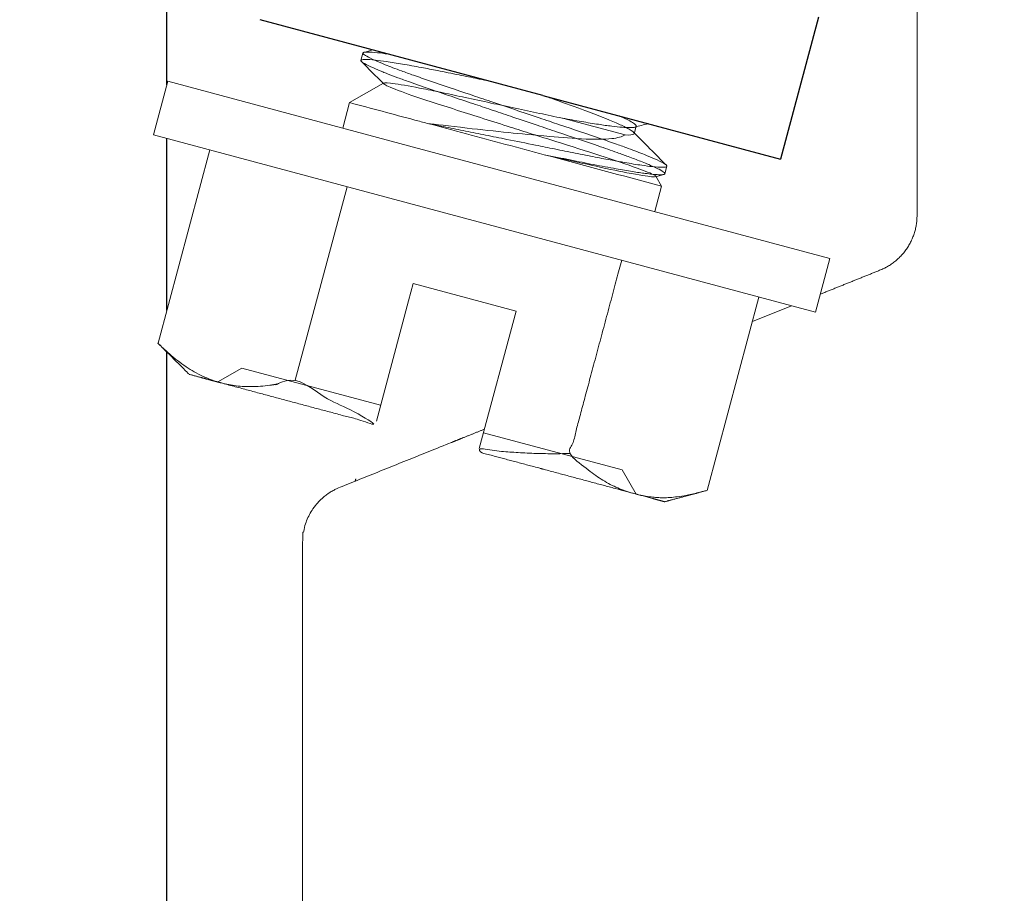
# Model space of a CAD drawing. Units: inches. Extents: x -3.4 to 4.2, y -12.6 to 4.4.
# Drawn here: x 2.2 to 2.7, y -1.4 to -0.9 of the extents above; entities that cross this region are included whole.
import ezdxf

# ---------------------------------------------------------------- set-up
doc = ezdxf.new("R2010")
doc.units = ezdxf.units.IN
doc.header["$MEASUREMENT"] = 0
for name, color, linetype, lineweight in [('FABRIC-ROLL', 7, 'Continuous', 30), ('POCKET', 7, 'Continuous', 25), ('SHADE-BRACKET', 7, 'Continuous', 30), ('SHADE-BRACKET_SCREW', 7, 'Continuous', 5), ('SUB-BRACKET', 7, 'Continuous', 18)]:
    doc.layers.add(name, color=color, linetype=linetype, lineweight=lineweight)

# ---------------------------------------------------------------- blocks, each defined once
blk = doc.blocks.new('POCKET_PART-085380')
at = {"layer": 'POCKET', "transparency": 33554559}
h = blk.add_hatch(color=254, dxfattribs=at)
h.dxf.hatch_style = 1
edge = h.paths.add_edge_path()
edge.add_spline(control_points=[(3.63095, 2.66797), (3.63095, 2.69283), (3.61338, 2.7104), (3.5958, 2.72797), (3.57095, 2.72797)], knot_values=[7.141593, 7.141593, 7.141593, 7.926991, 7.926991, 8.712389, 8.712389, 8.712389], weights=[1, 0.92388, 1, 0.92388, 1], degree=2, periodic=0)
edge.add_spline(control_points=[(3.57095, 2.72797), (3.5386, 2.72797), (3.50625, 2.72797)], knot_values=[8.712389, 8.712389, 8.712389, 8.72196, 8.72196, 8.72196], weights=[1, 1, 1], degree=2, periodic=0)
edge.add_line((3.50625, 2.72797), (0.88095, 2.72797))
edge.add_spline(control_points=[(-3.18905, 2.72797), (0.1586, 2.72797), (3.50625, 2.72797)], knot_values=[8.72196, 8.72196, 8.72196, 9.712389, 9.712389, 9.712389], weights=[1, 1, 1], degree=2, periodic=0)
edge.add_spline(control_points=[(-3.18905, 2.72797), (-3.24905, 2.72797), (-3.24905, 2.66797)], knot_values=[9.712389, 9.712389, 9.712389, 11.283185, 11.283185, 11.283185], weights=[1, 0.707107, 1], degree=2, periodic=0)
edge.add_spline(control_points=[(-3.24905, 2.66797), (-3.24905, -2.77203), (-3.24905, -8.21203)], knot_values=[11.283185, 11.283185, 11.283185, 12.283185, 12.283185, 12.283185], weights=[1, 1, 1], degree=2, periodic=0)
edge.add_spline(control_points=[(-3.24905, -8.21203), (-3.27905, -8.21203), (-3.30905, -8.21203)], knot_values=[12.283185, 12.283185, 12.283185, 13.283185, 13.283185, 13.283185], weights=[1, 1, 1], degree=2, periodic=0)
edge.add_spline(control_points=[(-3.30905, -8.21203), (-3.30905, -2.77203), (-3.30905, 2.66797)], knot_values=[13.283185, 13.283185, 13.283185, 14.283185, 14.283185, 14.283185], weights=[1, 1, 1], degree=2, periodic=0)
edge.add_spline(control_points=[(-3.30905, 2.66797), (-3.30905, 2.78797), (-3.18905, 2.78797)], knot_values=[14.283185, 14.283185, 14.283185, 15.853982, 15.853982, 15.853982], weights=[1, 0.707107, 1], degree=2, periodic=0)
edge.add_spline(control_points=[(-3.18905, 2.78797), (-0.09844, 2.78797), (2.99216, 2.78797)], knot_values=[15.853982, 15.853982, 15.853982, 16.768362, 16.768362, 16.768362], weights=[1, 1, 1], degree=2, periodic=0)
edge.add_spline(control_points=[(2.99216, 2.78797), (3.04686, 2.78797), (3.10155, 2.78797)], knot_values=[16.768362, 16.768362, 16.768362, 16.784544, 16.784544, 16.784544], weights=[1, 1, 1], degree=2, periodic=0)
edge.add_spline(control_points=[(3.10155, 2.78797), (3.12455, 2.78797), (3.14754, 2.78797)], knot_values=[16.784544, 16.784544, 16.784544, 16.791347, 16.791347, 16.791347], weights=[1, 1, 1], degree=2, periodic=0)
edge.add_spline(control_points=[(3.14754, 2.78797), (3.35925, 2.78797), (3.57095, 2.78797)], knot_values=[16.791347, 16.791347, 16.791347, 16.853982, 16.853982, 16.853982], weights=[1, 1, 1], degree=2, periodic=0)
edge.add_spline(control_points=[(3.57095, 2.78797), (3.69095, 2.78797), (3.69095, 2.66797)], knot_values=[16.853982, 16.853982, 16.853982, 18.424778, 18.424778, 18.424778], weights=[1, 0.707107, 1], degree=2, periodic=0)
edge.add_spline(control_points=[(3.69095, 2.66797), (3.69095, -2.77203), (3.69095, -8.21203)], knot_values=[18.424778, 18.424778, 18.424778, 19.424778, 19.424778, 19.424778], weights=[1, 1, 1], degree=2, periodic=0)
edge.add_spline(control_points=[(3.69095, -8.21203), (3.66595, -8.21203), (3.64095, -8.21203)], knot_values=[19.424778, 19.424778, 19.424778, 20.424778, 20.424778, 20.424778], weights=[1, 1, 1], degree=2, periodic=0)
edge.add_spline(control_points=[(3.64095, -8.21203), (3.63095, -8.21203), (3.63095, -8.20203)], knot_values=[20.424778, 20.424778, 20.424778, 21.995574, 21.995574, 21.995574], weights=[1, 0.707107, 1], degree=2, periodic=0)
edge.add_spline(control_points=[(3.63095, -8.20203), (3.63095, -7.37703), (3.63095, -6.55203)], knot_values=[5.141593, 5.141593, 5.141593, 6.141593, 6.141593, 6.141593], weights=[1, 1, 1], degree=2, periodic=0)
edge.add_spline(control_points=[(3.63095, -6.55203), (3.63095, -5.54678), (3.63095, -4.54153)], knot_values=[6.293387, 6.293387, 6.293387, 6.478345, 6.478345, 6.478345], weights=[1, 1, 1], degree=2, periodic=0)
edge.add_line((3.63095, -4.54153), (3.63095, 2.60327))
edge.add_spline(control_points=[(3.63095, 2.66797), (3.63095, 2.53562), (3.63095, 2.40327)], knot_values=[7.117241, 7.117241, 7.117241, 7.141593, 7.141593, 7.141593], weights=[1, 1, 1], degree=2, periodic=0)
at = {"layer": 'POCKET'}
blk.add_rational_spline([(3.63095, -8.21203), (3.66345, -8.21203), (3.69595, -8.21203), (3.71595, -8.21203), (3.71595, -8.23203), (3.71595, -8.24703), (3.71595, -8.26203), (3.71595, -8.27031), (3.71009, -8.27617), (3.70424, -8.28203), (3.69595, -8.28203), (3.63845, -8.28203), (3.58095, -8.28203), (3.56095, -8.28203), (3.56095, -8.26203), (3.56095, -7.98703), (3.56095, -7.71203), (3.56095, -7.66203), (3.51095, -7.66203), (3.38747, -7.66203), (3.26399, -7.66203), (3.25036, -7.66203), (3.24906, -7.64846), (3.23838, -7.53749), (3.22771, -7.42652), (3.22627, -7.41159), (3.2412, -7.41016), (3.26111, -7.40824), (3.28102, -7.40633), (3.29595, -7.40489), (3.29739, -7.41982), (3.30502, -7.49914), (3.31265, -7.57846), (3.31395, -7.59203), (3.32758, -7.59203), (3.43676, -7.59203), (3.54595, -7.59203), (3.55216, -7.59203), (3.55656, -7.58763), (3.56095, -7.58324), (3.56095, -7.57703), (3.56095, -7.35803), (3.56095, -7.13903), (3.56095, -7.11903), (3.54095, -7.11903), (3.44095, -7.11903), (3.34095, -7.11903), (3.32095, -7.11903), (3.32095, -7.09903), (3.32095, -7.03403), (3.32095, -6.96903), (3.32095, -6.94903), (3.34095, -6.94903), (3.35595, -6.94903), (3.37095, -6.94903), (3.39095, -6.94903), (3.39095, -6.96903), (3.39095, -7.00903), (3.39095, -7.04903), (3.46595, -7.04903), (3.54095, -7.04903), (3.56095, -7.04903), (3.56095, -7.02903), (3.56095, -6.82553), (3.56095, -6.62203), (3.56095, -6.60203), (3.54095, -6.60203), (3.47595, -6.60203), (3.41095, -6.60203), (3.39095, -6.60203), (3.39095, -6.62203), (3.39095, -6.65203), (3.39095, -6.68203), (3.39095, -6.70203), (3.37095, -6.70203), (3.35595, -6.70203), (3.34095, -6.70203), (3.32095, -6.70203), (3.32095, -6.68203), (3.32095, -6.61703), (3.32095, -6.55203), (3.32095, -6.53203), (3.34095, -6.53203), (3.47595, -6.53203), (3.61095, -6.53203), (3.63095, -6.53203), (3.63095, -6.55203), (3.63095, -7.37703), (3.63095, -8.20203), (3.63095, -2.76703), (3.63095, 2.66797), (3.63095, 2.69283), (3.61338, 2.7104), (3.5958, 2.72797), (3.57095, 2.72797), (0.19095, 2.72797), (-3.18905, 2.72797), (-3.24905, 2.72797), (-3.24905, 2.66797), (-3.24905, -2.77203), (-3.24905, -8.21203), (-3.27905, -8.21203), (-3.30905, -8.21203), (-3.30905, -2.77203), (-3.30905, 2.66797), (-3.30905, 2.78797), (-3.18905, 2.78797), (0.19095, 2.78797), (3.57095, 2.78797), (3.69095, 2.78797), (3.69095, 2.66797), (3.69095, -2.77203), (3.69095, -8.21203), (3.66595, -8.21203), (3.64095, -8.21203), (3.63095, -8.21203), (3.63095, -8.20203)], [1, 1, 1, 0.707106781187, 1, 1, 1, 0.923879532511, 1, 0.923879532511, 1, 1, 1, 0.707106781187, 1, 1, 1, 0.707106781187, 1, 1, 1, 0.740183990933, 1, 1, 1, 0.707106781187, 1, 1, 1, 0.707106781189, 1, 1, 1, 0.740183990933, 1, 1, 1, 0.923879532511, 1, 0.923879532511, 1, 1, 1, 0.707106781187, 1, 1, 1, 0.707106781187, 1, 1, 1, 0.707106781187, 1, 1, 1, 0.707106781187, 1, 1, 1, 1, 1, 0.707106781187, 1, 1, 1, 0.707106781187, 1, 1, 1, 0.707106781187, 1, 1, 1, 0.707106781187, 1, 1, 1, 0.707106781187, 1, 1, 1, 0.707106781187, 1, 1, 1, 0.707106781187, 1, 1, 1, 1, 1, 0.923879532511, 1, 0.923879532511, 1, 1, 1, 0.707106781187, 1, 1, 1, 1, 1, 1, 1, 0.707106781187, 1, 1, 1, 0.707106781187, 1, 1, 1, 1, 1, 0.707106781187, 1], degree=2, knots=[0, 0, 0, 1, 1, 2.570796, 2.570796, 3.570796, 3.570796, 4.356194, 4.356194, 5.141593, 5.141593, 6.141593, 6.141593, 7.712389, 7.712389, 8.712389, 8.712389, 10.283185, 10.283185, 11.283185, 11.283185, 12.75809, 12.75809, 13.75809, 13.75809, 15.328886, 15.328886, 16.328886, 16.328886, 17.899683, 17.899683, 18.899683, 18.899683, 20.374587, 20.374587, 21.374587, 21.374587, 22.159986, 22.159986, 22.945384, 22.945384, 23.945384, 23.945384, 25.51618, 25.51618, 26.51618, 26.51618, 28.086976, 28.086976, 29.086976, 29.086976, 30.657773, 30.657773, 31.657773, 31.657773, 33.228569, 33.228569, 34.228569, 34.228569, 35.228569, 35.228569, 36.799365, 36.799365, 37.799365, 37.799365, 39.370162, 39.370162, 40.370162, 40.370162, 41.940958, 41.940958, 42.940958, 42.940958, 44.511754, 44.511754, 45.511754, 45.511754, 47.082551, 47.082551, 48.082551, 48.082551, 49.653347, 49.653347, 50.653347, 50.653347, 52.224143, 52.224143, 53.224143, 53.224143, 54.224143, 54.224143, 55.009542, 55.009542, 55.79494, 55.79494, 56.79494, 56.79494, 58.365736, 58.365736, 59.365736, 59.365736, 60.365736, 60.365736, 61.365736, 61.365736, 62.936532, 62.936532, 63.936532, 63.936532, 65.507329, 65.507329, 66.507329, 66.507329, 67.507329, 67.507329, 69.078125, 69.078125, 69.078125], dxfattribs=at)
blk = doc.blocks.new('POCKET-085380')
at = {"layer": 'POCKET'}
blk.add_blockref('POCKET_PART-085380', (0, 0), dxfattribs=at)
blk = doc.blocks.new('SHADE-BRACKET-085380')
at = {"layer": 'SHADE-BRACKET', "extrusion": (-1, 6.12323e-17, 0)}
for p, q in [((2.25, -0.9702), (2.25, -0.91594)), ((2.44093, -0.97555), (2.29737, -0.93709)), ((2.581, -0.93575), (2.56167, -1.00791)), ((2.44093, -0.97555), (2.56167, -1.00791)), ((2.25, -1.0848), (2.25, -0.99737)), ((2.25, -1.18352), (2.25, -1.10584)), ((2.25, -1.3295), (2.25, -1.18352)), ((2.25, -1.40625), (2.25, -1.3295))]:
    blk.add_line(p, q, dxfattribs=at)
blk = doc.blocks.new('SHADE-BRACKET_SCREWS-085380')
at = {"layer": 'SHADE-BRACKET_SCREW', "extrusion": (-1, 6.12323e-17, 0)}
for p, q in [((2.34958, -0.95401), (2.34857, -0.95778)), ((2.45092, -0.98712), (2.48268, -0.99563)), ((2.48839, -0.9912), (2.48738, -0.99497)), ((2.24555, -1.10139), (2.27186, -1.00322)), ((2.50395, -1.01155), (2.50294, -1.01532)), ((2.50242, -1.01567), (2.49813, -1.01683)), ((2.31526, -1.12007), (2.34157, -1.0219)), ((2.52439, -1.17611), (2.5507, -1.07794)), ((2.28808, -1.114), (2.27583, -1.12107)), ((2.28808, -1.114), (2.35859, -1.13289))]:
    blk.add_line(p, q, dxfattribs=at)
at = {"layer": 'SHADE-BRACKET_SCREW'}
blk.add_polyline3d([(2.25051, -0.96831, 0), (2.24321, -0.99555, 0), (2.37279, -1.03027, 0), (2.57935, -1.08561, 0), (2.58665, -1.05838, 0), (2.37279, -1.00107, 0)], close=True, dxfattribs=at)
for points in [[(2.36004, -0.96925, 0), (2.34284, -0.97918, 0), (2.33937, -0.99212, 0)], [(2.49833, -1.01656, 0), (2.50125, -1.02162, 0), (2.49778, -1.03456, 0)], [(2.40859, -1.15492, 0), (2.42732, -1.08505, 0), (2.37516, -1.07107, 0), (2.37279, -1.0799, 0), (2.35643, -1.14094, 0)], [(2.41075, -1.14687, 0), (2.48126, -1.16576, 0), (2.48834, -1.17801, 0)]]:
    blk.add_polyline3d(points, dxfattribs=at)
for points, knots in [([(2.36272, -0.9546), (2.36261, -0.95458), (2.3625, -0.95457), (2.36037, -0.95426), (2.35856, -0.95403), (2.35493, -0.95364), (2.35329, -0.95352), (2.35104, -0.95349), (2.35032, -0.95356), (2.34973, -0.95379), (2.34961, -0.95389), (2.34958, -0.95401), (2.34955, -0.95413), (2.3496, -0.95427), (2.35, -0.95476), (2.35059, -0.95518), (2.35255, -0.95629), (2.35403, -0.95701), (2.35737, -0.95848), (2.35905, -0.95918), (2.36336, -0.96092), (2.36612, -0.96198), (2.37111, -0.96381), (2.37314, -0.96455), (2.37787, -0.96622), (2.3806, -0.96717), (2.38983, -0.97035), (2.39681, -0.97268), (2.40754, -0.97629), (2.411, -0.97746), (2.41856, -0.98001), (2.42266, -0.98139), (2.42677, -0.98278), (2.43088, -0.98417), (2.43498, -0.98556), (2.44254, -0.98811), (2.44601, -0.98927), (2.45676, -0.99288), (2.46373, -0.99522), (2.47301, -0.99841), (2.47577, -0.99937), (2.48048, -1.00104), (2.48246, -1.00176), (2.48741, -1.00359), (2.49017, -1.00465), (2.49448, -1.00637), (2.49616, -1.00708), (2.4995, -1.00856), (2.50098, -1.00927), (2.50295, -1.01037), (2.50354, -1.01079), (2.50393, -1.01129), (2.50398, -1.01143), (2.50392, -1.01167), (2.5038, -1.01176), (2.50322, -1.01199), (2.5025, -1.01206), (2.50024, -1.01204), (2.4986, -1.01193), (2.49498, -1.01153), (2.49318, -1.0113), (2.48855, -1.01064), (2.48558, -1.01017), (2.48034, -1.00926), (2.47828, -1.00889), (2.47341, -1.00799), (2.47055, -1.00745), (2.46427, -1.00622), (2.46084, -1.00554), (2.45392, -1.00415), (2.45046, -1.00345), (2.44375, -1.0021), (2.44053, -1.00145), (2.43246, -0.99983), (2.4276, -0.99885), (2.42272, -0.99787), (2.4191, -0.99714), (2.41548, -0.99642), (2.40847, -0.99501), (2.40508, -0.99433), (2.39835, -0.99297), (2.395, -0.9923), (2.38847, -0.99099), (2.38529, -0.99035), (2.38222, -0.98973), (2.38014, -0.98917), (2.37806, -0.98861), (2.37598, -0.98806), (2.36493, -0.9851), (2.35388, -0.98214), (2.34284, -0.97918)], [0, 0, 0, 0, 0.001543, 0.001543, 0.03082, 0.03082, 0.069088, 0.069088, 0.101943, 0.101943, 0.118437, 0.118437, 0.118437, 0.13493, 0.13493, 0.167782, 0.167782, 0.206051, 0.206051, 0.235328, 0.235328, 0.272403, 0.272403, 0.295468, 0.295468, 0.323242, 0.323242, 0.384912, 0.384912, 0.413421, 0.413421, 0.446453, 0.446453, 0.446453, 0.479511, 0.479511, 0.508044, 0.508044, 0.56977, 0.56977, 0.597902, 0.597902, 0.620511, 0.620511, 0.657548, 0.657548, 0.686835, 0.686835, 0.72511, 0.72511, 0.757958, 0.757958, 0.774445, 0.774445, 0.790931, 0.790931, 0.823777, 0.823777, 0.862028, 0.862028, 0.89119, 0.89119, 0.928878, 0.928878, 0.951183, 0.951183, 0.97914, 0.97914, 1.009785, 1.009785, 1.038637, 1.038637, 1.064443, 1.064443, 1.102339, 1.102339, 1.102339, 1.130452, 1.130452, 1.15724, 1.15724, 1.184603, 1.184603, 1.212148, 1.212148, 1.212148, 2.212148, 2.212148, 2.212148, 3.212148, 3.212148, 3.212148, 3.212148]), ([(2.34885, -0.95835), (2.34879, -0.95829), (2.34875, -0.95824), (2.34859, -0.95803), (2.34854, -0.9579), (2.3486, -0.95767), (2.34871, -0.95757), (2.34926, -0.95735), (2.34995, -0.95728), (2.35216, -0.95728), (2.35385, -0.9574), (2.35756, -0.9578), (2.35941, -0.95804), (2.36392, -0.95868), (2.36668, -0.95912), (2.37267, -0.96015), (2.37589, -0.96074), (2.38192, -0.96188), (2.38464, -0.9624), (2.39095, -0.96364), (2.3946, -0.96438), (2.40151, -0.96577), (2.40473, -0.96642), (2.40801, -0.96708), (2.40887, -0.96725), (2.40973, -0.96743), (2.41145, -0.96777), (2.4123, -0.96794), (2.41316, -0.96811)], [0, 0, 0, 0, 0.0050846, 0.0050846, 0.020968, 0.020968, 0.0368509, 0.0368509, 0.0689928, 0.0689928, 0.1084933, 0.1084933, 0.1383084, 0.1383084, 0.1734169, 0.1734169, 0.2076318, 0.2076318, 0.2333945, 0.2333945, 0.265244, 0.265244, 0.2917355, 0.2917355, 0.2917355, 0.2986757, 0.2986757, 0.3054647, 0.3054647, 0.3054647, 0.3054647]), ([(2.36007, -0.96963), (2.35999, -0.96955), (2.3599, -0.96946), (2.35982, -0.96937), (2.35616, -0.9657), (2.35251, -0.96202), (2.34885, -0.95835), (2.34914, -0.95864), (2.34965, -0.95899), (2.35143, -0.96001), (2.35295, -0.96074), (2.35629, -0.96222), (2.35789, -0.9629), (2.36043, -0.96392), (2.36119, -0.96422), (2.36364, -0.96517), (2.36543, -0.96585), (2.36921, -0.96726), (2.37118, -0.96798), (2.3768, -0.96999), (2.38064, -0.97132), (2.38827, -0.97392), (2.39198, -0.97517), (2.39939, -0.97767), (2.40307, -0.97891), (2.40977, -0.98116), (2.41276, -0.98216), (2.41908, -0.98429), (2.42242, -0.98542), (2.42576, -0.98655), (2.42987, -0.98794), (2.43398, -0.98932), (2.44153, -0.99187), (2.44496, -0.99303), (2.45568, -0.99664), (2.46266, -0.99897), (2.47244, -1.00234), (2.47566, -1.00346), (2.48066, -1.00524), (2.48255, -1.00593), (2.48658, -1.00743), (2.48865, -1.00822), (2.49168, -1.00942), (2.49276, -1.00986), (2.49507, -1.01082), (2.49624, -1.01132), (2.49832, -1.01225), (2.49922, -1.01268), (2.5012, -1.01371), (2.50206, -1.01422), (2.50296, -1.01501), (2.50306, -1.01529), (2.50267, -1.01562), (2.50237, -1.01571), (2.5014, -1.01583), (2.50067, -1.01584), (2.49881, -1.01577), (2.49767, -1.01568), (2.49533, -1.01545), (2.49421, -1.01532), (2.49103, -1.01492), (2.48881, -1.0146), (2.48384, -1.01381), (2.48108, -1.01334), (2.47457, -1.01218), (2.47074, -1.01146), (2.46287, -1.00992), (2.45889, -1.00912), (2.45269, -1.00787), (2.45059, -1.00745), (2.44622, -1.00657), (2.44394, -1.00611), (2.44163, -1.00565), (2.44578, -1.00658), (2.44985, -1.00749), (2.45785, -1.00929), (2.46176, -1.01017), (2.47245, -1.01252), (2.47854, -1.0138), (2.49018, -1.01606), (2.49404, -1.01663), (2.49867, -1.01705), (2.49885, -1.01671), (2.49613, -1.01518), (2.49267, -1.01383), (2.48377, -1.01061), (2.47713, -1.00837), (2.4632, -1.00387), (2.45557, -1.00147), (2.43932, -0.99635), (2.43145, -0.99386), (2.4244, -0.99162), (2.41561, -0.98883), (2.40642, -0.98592), (2.39057, -0.98086), (2.383, -0.97845), (2.37124, -0.97442), (2.36647, -0.97269), (2.36097, -0.97033), (2.35957, -0.96956), (2.36003, -0.96925), (2.36003, -0.96925), (2.36004, -0.96925), (2.36049, -0.96898), (2.36246, -0.96912), (2.36972, -0.97017), (2.37488, -0.9711), (2.38354, -0.97281), (2.38689, -0.9735), (2.39032, -0.97423)], [0, 0, 0, 0, 0.000363, 0.000363, 0.000363, 0.015916, 0.015916, 0.015916, 0.042974, 0.042974, 0.082476, 0.082476, 0.110613, 0.110613, 0.121946, 0.121946, 0.145506, 0.145506, 0.168326, 0.168326, 0.207046, 0.207046, 0.240527, 0.240527, 0.271625, 0.271625, 0.296042, 0.296042, 0.322906, 0.322906, 0.322906, 0.356007, 0.356007, 0.384332, 0.384332, 0.446038, 0.446038, 0.479058, 0.479058, 0.50109, 0.50109, 0.528741, 0.528741, 0.545828, 0.545828, 0.567984, 0.567984, 0.590189, 0.590189, 0.626073, 0.626073, 0.65929, 0.65929, 0.681182, 0.681182, 0.707099, 0.707099, 0.733351, 0.733351, 0.753193, 0.753193, 0.784872, 0.784872, 0.817044, 0.817044, 0.855272, 0.855272, 0.890571, 0.890571, 0.908131, 0.908131, 0.926638, 0.926638, 0.926638, 0.938543, 0.938543, 0.951132, 0.951132, 0.974883, 0.974883, 1.006245, 1.006245, 1.044268, 1.044268, 1.089588, 1.089588, 1.149855, 1.149855, 1.206163, 1.206163, 1.262644, 1.262644, 1.262644, 1.36357, 1.36357, 1.445553, 1.445553, 1.509948, 1.509948, 1.559855, 1.559855, 1.560465, 1.560465, 1.560465, 1.605934, 1.605934, 1.656057, 1.656057, 1.685211, 1.685211, 1.685211, 1.685211]), ([(2.39032, -0.97423), (2.39402, -0.975), (2.39781, -0.97581), (2.40577, -0.97753), (2.4101, -0.97846), (2.41865, -0.98028), (2.42282, -0.98117), (2.42696, -0.98205), (2.43109, -0.98293), (2.43521, -0.9838), (2.4432, -0.98549), (2.44709, -0.98632), (2.45081, -0.9871)], [0, 0, 0, 0, 0.0314507, 0.0314507, 0.0664826, 0.0664826, 0.0988115, 0.0988115, 0.0988115, 0.1311066, 0.1311066, 0.1632926, 0.1632926, 0.1632926, 0.1632926]), ([(2.48268, -0.99563), (2.48515, -0.99573), (2.48667, -0.9956), (2.4877, -0.99486), (2.48724, -0.99422), (2.48517, -0.99289), (2.48432, -0.99241), (2.48188, -0.99115), (2.48015, -0.99034), (2.47396, -0.98763), (2.46859, -0.98552), (2.45756, -0.98145), (2.45237, -0.97958), (2.44521, -0.97702), (2.4435, -0.9764), (2.44177, -0.97578)], [0.0000105, 0.0000105, 0.0000105, 0.0000105, 0.049886, 0.049886, 0.0991935, 0.0991935, 0.1219489, 0.1219489, 0.1523562, 0.1523562, 0.2138867, 0.2138867, 0.260157, 0.260157, 0.2744616, 0.2744616, 0.2744616, 0.2744616]), ([(2.48268, -0.99563), (2.48128, -0.9965), (2.47899, -0.99713), (2.47203, -0.99795), (2.46734, -0.99788), (2.45675, -0.99743), (2.45021, -0.99684), (2.43644, -0.99567), (2.42927, -0.99499), (2.42365, -0.99442), (2.41659, -0.9937), (2.40954, -0.99294), (2.39311, -0.99107), (2.38615, -0.99021), (2.38222, -0.98973), (2.3955, -0.99329), (2.40877, -0.99684), (2.42204, -1.0004), (2.42857, -1.00215), (2.4351, -1.0039), (2.44163, -1.00565), (2.4615, -1.01097), (2.48138, -1.0163), (2.50125, -1.02162)], [0, 0, 0, 0, 0.017366, 0.017366, 0.039624, 0.039624, 0.071264, 0.071264, 0.114902, 0.114902, 0.114902, 0.139625, 0.139625, 0.172289, 0.172289, 0.172289, 1.172289, 1.172289, 1.172289, 2.172289, 2.172289, 2.172289, 3.172289, 3.172289, 3.172289, 3.172289]), ([(2.4798, -0.98597), (2.48065, -0.98635), (2.48145, -0.98671), (2.48327, -0.98758), (2.48423, -0.98805), (2.4861, -0.98906), (2.48692, -0.98957), (2.48806, -0.99043), (2.48836, -0.99078), (2.48844, -0.9914), (2.48806, -0.99163), (2.48664, -0.99186), (2.48578, -0.9919), (2.48371, -0.99187), (2.48255, -0.99181), (2.47966, -0.99159), (2.47789, -0.9914), (2.47385, -0.99091), (2.47159, -0.9906), (2.46648, -0.98982), (2.46361, -0.98935), (2.4575, -0.9883), (2.45428, -0.98773), (2.45092, -0.98712), (2.45088, -0.98711), (2.45084, -0.98711), (2.45081, -0.9871)], [0, 0, 0, 0, 0.0131673, 0.0131673, 0.0326526, 0.0326526, 0.0583163, 0.0583163, 0.0843489, 0.0843489, 0.11674, 0.11674, 0.1416424, 0.1416424, 0.1637272, 0.1637272, 0.1892847, 0.1892847, 0.2155005, 0.2155005, 0.2438724, 0.2438724, 0.2721676, 0.2721676, 0.2721676, 0.2742243, 0.2742243, 0.2742243, 0.2742243])]:
    blk.add_open_spline(points, degree=3, knots=knots, dxfattribs=at)
for points in [[(2.35011, -0.95366), (2.35162, -0.95325), (2.35312, -0.95284), (2.35463, -0.95243)], [(2.49434, -0.98987), (2.49212, -0.99047), (2.48991, -0.99107), (2.48769, -0.99167)], [(2.48701, -0.99422), (2.49256, -0.99981), (2.49812, -1.0054), (2.50367, -1.01098)]]:
    blk.add_open_spline(points, degree=3, dxfattribs=at)
for points, weights, knots in [([(2.45468, -1.15743), (2.42976, -1.15791), (2.40859, -1.15492), (2.40838, -1.15573), (2.40816, -1.15652), (2.44741, -1.16704), (2.48665, -1.17755), (2.49474, -1.17972), (2.50282, -1.18189), (2.51361, -1.179), (2.52439, -1.17611), (2.50282, -1.18189), (2.48665, -1.17755), (2.47047, -1.17322), (2.45468, -1.15743), (2.46784, -1.10834), (2.48099, -1.05926)], [1.90677562333, 1.99549552597, 2.03084745751, 1.21416941236, 1.21375996789, 1, 1, 1, 1, 1, 1, 2.05426523108, 2.05426523108, 2.05426523108, 1.90677562333, 1, 1], [0, 0, 0, 0.227527, 0.227527, 0.238463, 0.238463, 1.238463, 1.238463, 2.238463, 2.238463, 3.238463, 3.238463, 3.616709, 3.616709, 3.994954, 3.994954, 4.994954, 4.994954, 4.994954]), ([(2.27752, -1.12152), (2.31676, -1.13203), (2.356, -1.14255), (2.35622, -1.14175), (2.35643, -1.14094), (2.33661, -1.13295), (2.31526, -1.12007), (2.2937, -1.12585), (2.27752, -1.12152), (2.26134, -1.11718), (2.24555, -1.10139), (2.25345, -1.10929), (2.26134, -1.11718), (2.26943, -1.11935), (2.27752, -1.12152)], [1, 1, 1, 1.21416319527, 1.21440748119, 1.99549552597, 1.90677562333, 2.05426523108, 2.05426523108, 2.05426523108, 1.90677562333, 1, 1, 1, 1], [0, 0, 0, 1, 1, 1.010936, 1.010936, 1.238463, 1.238463, 1.616709, 1.616709, 1.994954, 1.994954, 2.994954, 2.994954, 3.994954, 3.994954, 3.994954])]:
    blk.add_rational_spline(points, weights, degree=2, knots=knots, dxfattribs=at)
blk = doc.blocks.new('SUB-BRACKET-085380')
at = {"layer": 'SUB-BRACKET', "extrusion": (-1, -4.05742e-16, 2.22045e-16)}
blk.add_line((2.5672, -1.08236), (2.54738, -1.09033), dxfattribs=at)
at = {"layer": 'SUB-BRACKET'}
blk.add_polyline3d([(2.55625, -0.87173, 0), (2.63095, -0.87173, 0), (2.63095, -1.03646, 0), (2.63095, 1.50327, 0), (2.55625, 1.50327, 0), (2.55625, 1.41851, 0)], dxfattribs=at)
for points, weights, knots in [([(3.55625, -2.58129), (3.55625, -0.08901), (3.55625, 2.40327), (3.55625, 2.50327), (3.55625, 2.60327), (3.55625, 2.65327), (3.50625, 2.65327), (3.4736, 2.65327), (3.44095, 2.65327), (2.16095, 2.65327), (0.88095, 2.65327)], [1, 1, 1, 1, 1, 0.707106781187, 1, 1, 1, 1, 1], [0, 0, 0, 1, 1, 2, 2, 3.570796, 3.570796, 4.570796, 4.570796, 5.570796, 5.570796, 5.570796]), ([(2.63095, -1.03646), (2.63095, -1.05673), (2.61214, -1.06429), (2.59697, -1.07039), (2.58179, -1.07649)], [1, 0.828562310386, 1, 1, 1], [0, 0, 0, 1.188523, 1.188523, 2.188523, 2.188523, 2.188523]), ([(2.41123, -1.14507), (2.3745, -1.15984), (2.33776, -1.17461), (2.31895, -1.18217), (2.31895, -1.20244), (2.31895, -1.49697), (2.31895, -1.79149), (2.31895, -1.80709), (2.33172, -1.81605), (2.71491, -2.08496), (2.93183, -2.4998), (3.15095, -2.91887), (3.15095, -3.39177)], [1, 1, 1, 0.828562310353, 1, 1, 1, 0.887249838622, 1, 0.971680548149, 1, 0.971125287923, 1], [0, 0, 0, 1, 1, 2.188523, 2.188523, 3.188523, 3.188523, 4.147418, 4.147418, 4.624527, 4.624527, 5.106313, 5.106313, 5.106313])]:
    blk.add_rational_spline(points, weights, degree=2, knots=knots, dxfattribs=at)
blk.add_rational_spline([(2.34599, -1.17018), (2.34582, -1.17081), (2.34565, -1.17143)], [1.21440748119, 1.21421724873, 1.2139268128], degree=2, dxfattribs=at)
blk = doc.blocks.new('ROLL-085380')
at = {"layer": 'SHADE-BRACKET'}
blk.add_blockref('SHADE-BRACKET-085380', (0, 0), dxfattribs=at)
at = {"layer": 'SHADE-BRACKET_SCREW'}
blk.add_blockref('SHADE-BRACKET_SCREWS-085380', (0, 0), dxfattribs=at)
at = {"layer": 'SUB-BRACKET'}
blk.add_blockref('SUB-BRACKET-085380', (0, 0), dxfattribs=at)
blk = doc.blocks.new('SYSTEM-085380')
at = {"layer": 'FABRIC-ROLL'}
blk.add_blockref('ROLL-085380', (0, 0), dxfattribs=at)
at = {"layer": 'POCKET'}
blk.add_blockref('POCKET-085380', (0, 0), dxfattribs=at)

msp = doc.modelspace()

# ---------------------------------------------------------------- block references
at = {"layer": 'FABRIC-ROLL'}
msp.add_blockref('SYSTEM-085380', (0, 0), dxfattribs=at)

doc.saveas('drawing.dxf')
